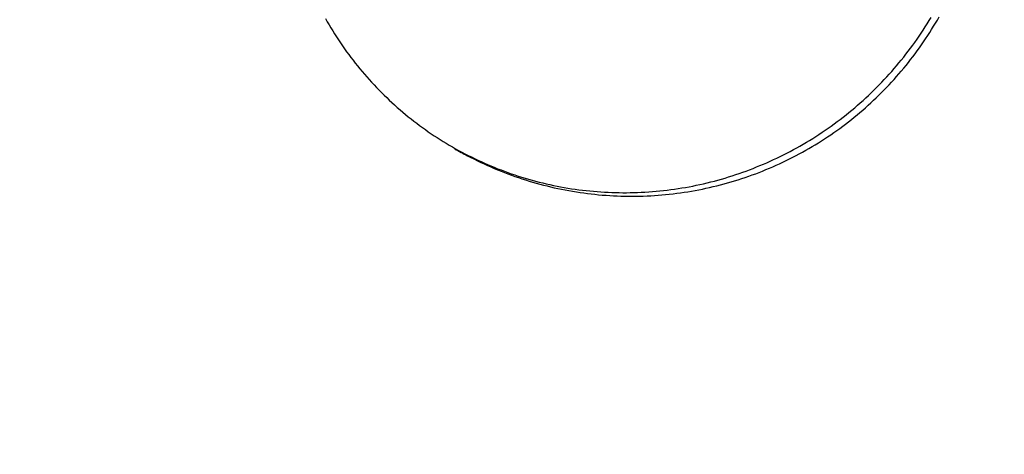
# Model space of a CAD drawing. Extents: x -687 to 1131, y -432 to 703.
# Drawn here: x 216 to 234, y 312 to 320 of the extents above; entities that cross this region are included whole.
import ezdxf

# ---------------------------------------------------------------- set-up
doc = ezdxf.new("R2010")
doc.units = 0
doc.header["$LTSCALE"] = 20
doc.layers.add('DETAIL', color=5, linetype='CONTINUOUS')

msp = doc.modelspace()

# ---------------------------------------------------------------- linework, layer by layer
at = {"layer": 'DETAIL', "color": 5, "linetype": 'CONTINUOUS'}
for p, q in [((232.985, 319.588), (233.021, 319.647)), ((233.135, 319.6), (233.168, 319.659)), ((221.869, 319.626), (221.902, 319.569)), ((221.902, 319.569), (221.935, 319.512)), ((221.935, 319.512), (221.935, 319.512)), ((221.935, 319.512), (221.968, 319.455)), ((221.968, 319.455), (222.003, 319.399)), ((232.876, 319.415), (232.913, 319.472)), ((232.913, 319.472), (232.949, 319.53)), ((232.949, 319.53), (232.985, 319.588)), ((232.949, 319.53), (232.949, 319.53)), ((233.03, 319.426), (233.065, 319.484)), ((233.065, 319.484), (233.1, 319.542)), ((233.1, 319.542), (233.135, 319.6)), ((233.1, 319.542), (233.1, 319.542)), ((222.003, 319.399), (222.003, 319.399)), ((222.003, 319.399), (222.037, 319.343)), ((222.037, 319.343), (222.073, 319.288)), ((222.073, 319.288), (222.073, 319.288)), ((222.073, 319.288), (222.109, 319.233)), ((232.761, 319.245), (232.799, 319.301)), ((232.799, 319.301), (232.838, 319.358)), ((232.799, 319.301), (232.799, 319.301)), ((232.838, 319.358), (232.876, 319.415)), ((232.876, 319.415), (232.876, 319.415)), ((232.92, 319.255), (232.957, 319.312)), ((232.957, 319.312), (232.994, 319.369)), ((232.957, 319.312), (232.957, 319.312)), ((232.994, 319.369), (233.03, 319.426)), ((233.03, 319.426), (233.03, 319.426)), ((222.109, 319.233), (222.145, 319.178)), ((222.145, 319.178), (222.145, 319.178)), ((222.145, 319.178), (222.182, 319.124)), ((222.182, 319.124), (222.22, 319.07)), ((232.64, 319.079), (232.681, 319.134)), ((232.681, 319.134), (232.721, 319.189)), ((232.721, 319.189), (232.761, 319.245)), ((232.721, 319.189), (232.721, 319.189)), ((232.765, 319.033), (232.804, 319.088)), ((232.804, 319.088), (232.843, 319.143)), ((232.804, 319.088), (232.804, 319.088)), ((232.843, 319.143), (232.882, 319.199)), ((232.882, 319.199), (232.92, 319.255)), ((232.882, 319.199), (232.882, 319.199)), ((222.22, 319.07), (222.22, 319.07)), ((222.22, 319.07), (222.258, 319.017)), ((222.258, 319.017), (222.297, 318.963)), ((222.297, 318.963), (222.297, 318.963)), ((222.297, 318.963), (222.337, 318.911)), ((222.337, 318.911), (222.377, 318.859)), ((232.472, 318.863), (232.515, 318.916)), ((232.515, 318.916), (232.557, 318.97)), ((232.557, 318.97), (232.599, 319.024)), ((232.557, 318.97), (232.557, 318.97)), ((232.599, 319.024), (232.64, 319.079)), ((232.64, 319.079), (232.64, 319.079)), ((232.643, 318.871), (232.684, 318.925)), ((232.684, 318.925), (232.725, 318.979)), ((232.725, 318.979), (232.765, 319.033)), ((232.725, 318.979), (232.725, 318.979)), ((222.377, 318.859), (222.377, 318.859)), ((222.377, 318.859), (222.417, 318.807)), ((222.417, 318.807), (222.458, 318.755)), ((222.458, 318.755), (222.458, 318.755)), ((222.458, 318.755), (222.5, 318.704)), ((232.34, 318.706), (232.385, 318.758)), ((232.385, 318.758), (232.429, 318.81)), ((232.385, 318.758), (232.385, 318.758)), ((232.429, 318.81), (232.472, 318.863)), ((232.472, 318.863), (232.472, 318.863)), ((232.516, 318.713), (232.559, 318.765)), ((232.559, 318.765), (232.601, 318.818)), ((232.559, 318.765), (232.559, 318.765)), ((232.601, 318.818), (232.643, 318.871)), ((232.643, 318.871), (232.643, 318.871)), ((222.5, 318.704), (222.543, 318.653)), ((222.543, 318.653), (222.543, 318.653)), ((222.543, 318.653), (222.586, 318.603)), ((222.586, 318.603), (222.629, 318.553)), ((222.629, 318.553), (222.629, 318.553)), ((222.629, 318.553), (222.674, 318.504)), ((232.157, 318.503), (232.204, 318.553)), ((232.204, 318.553), (232.25, 318.603)), ((232.204, 318.553), (232.204, 318.553)), ((232.25, 318.603), (232.295, 318.654)), ((232.295, 318.654), (232.34, 318.706)), ((232.295, 318.654), (232.295, 318.654)), ((232.339, 318.508), (232.384, 318.559)), ((232.384, 318.559), (232.429, 318.61)), ((232.384, 318.559), (232.384, 318.559)), ((232.429, 318.61), (232.472, 318.661)), ((232.472, 318.661), (232.516, 318.713)), ((232.472, 318.661), (232.472, 318.661)), ((222.674, 318.504), (222.718, 318.455)), ((222.718, 318.455), (222.718, 318.455)), ((222.718, 318.455), (222.763, 318.406)), ((222.763, 318.406), (222.809, 318.358)), ((232.015, 318.356), (232.063, 318.404)), ((232.063, 318.404), (232.11, 318.453)), ((232.11, 318.453), (232.157, 318.503)), ((232.11, 318.453), (232.11, 318.453)), ((232.154, 318.312), (232.201, 318.36)), ((232.201, 318.36), (232.248, 318.409)), ((232.201, 318.36), (232.201, 318.36)), ((232.248, 318.409), (232.294, 318.458)), ((232.294, 318.458), (232.339, 318.508)), ((232.294, 318.458), (232.294, 318.458)), ((222.809, 318.358), (222.809, 318.358)), ((222.809, 318.358), (222.855, 318.311)), ((222.855, 318.311), (222.901, 318.264)), ((222.901, 318.264), (222.949, 318.217)), ((222.949, 318.217), (222.996, 318.171)), ((231.818, 318.166), (231.868, 318.213)), ((231.868, 318.213), (231.917, 318.26)), ((231.917, 318.26), (231.966, 318.308)), ((231.917, 318.26), (231.917, 318.26)), ((231.966, 318.308), (232.015, 318.356)), ((232.01, 318.169), (232.059, 318.216)), ((232.015, 318.356), (232.015, 318.356)), ((232.059, 318.216), (232.107, 318.264)), ((232.107, 318.264), (232.154, 318.312)), ((232.107, 318.264), (232.107, 318.264)), ((222.996, 318.171), (222.996, 318.171)), ((222.996, 318.171), (223.044, 318.125)), ((223.044, 318.125), (223.093, 318.08)), ((223.093, 318.08), (223.093, 318.08)), ((223.093, 318.08), (223.141, 318.036)), ((223.141, 318.036), (223.191, 317.992)), ((231.613, 317.986), (231.665, 318.03)), ((231.665, 318.03), (231.716, 318.075)), ((231.716, 318.075), (231.767, 318.12)), ((231.716, 318.075), (231.716, 318.075)), ((231.767, 318.12), (231.818, 318.166)), ((231.812, 317.986), (231.862, 318.031)), ((231.818, 318.166), (231.818, 318.166)), ((231.862, 318.031), (231.912, 318.077)), ((231.912, 318.077), (231.961, 318.123)), ((231.912, 318.077), (231.912, 318.077)), ((231.961, 318.123), (232.01, 318.169)), ((232.01, 318.169), (232.01, 318.169)), ((223.191, 317.992), (223.191, 317.992)), ((223.191, 317.992), (223.241, 317.948)), ((223.241, 317.948), (223.291, 317.905)), ((223.291, 317.905), (223.291, 317.905)), ((223.291, 317.905), (223.342, 317.863)), ((223.342, 317.863), (223.393, 317.821)), ((223.393, 317.821), (223.393, 317.821)), ((223.393, 317.821), (223.445, 317.78)), ((231.401, 317.813), (231.454, 317.855)), ((231.454, 317.855), (231.508, 317.898)), ((231.508, 317.898), (231.56, 317.942)), ((231.508, 317.898), (231.508, 317.898)), ((231.56, 317.942), (231.613, 317.986)), ((231.605, 317.812), (231.658, 317.855)), ((231.613, 317.986), (231.613, 317.986)), ((231.658, 317.855), (231.709, 317.898)), ((231.709, 317.898), (231.761, 317.942)), ((231.709, 317.898), (231.709, 317.898)), ((231.761, 317.942), (231.812, 317.986)), ((231.812, 317.986), (231.812, 317.986)), ((223.445, 317.78), (223.496, 317.739)), ((223.496, 317.739), (223.496, 317.739)), ((223.496, 317.739), (223.549, 317.699)), ((223.549, 317.699), (223.601, 317.66)), ((223.601, 317.66), (223.601, 317.66)), ((223.601, 317.66), (223.654, 317.621)), ((231.125, 317.61), (231.181, 317.649)), ((231.181, 317.649), (231.237, 317.689)), ((231.181, 317.649), (231.181, 317.649)), ((231.237, 317.689), (231.292, 317.73)), ((231.292, 317.73), (231.346, 317.771)), ((231.292, 317.73), (231.292, 317.73)), ((231.337, 317.606), (231.392, 317.646)), ((231.346, 317.771), (231.401, 317.813)), ((231.392, 317.646), (231.446, 317.686)), ((231.392, 317.646), (231.392, 317.646)), ((231.401, 317.813), (231.401, 317.813)), ((231.446, 317.686), (231.499, 317.728)), ((231.499, 317.728), (231.553, 317.769)), ((231.499, 317.728), (231.499, 317.728)), ((231.553, 317.769), (231.605, 317.812)), ((231.605, 317.812), (231.605, 317.812)), ((223.654, 317.621), (223.708, 317.582)), ((223.708, 317.582), (223.708, 317.582)), ((223.708, 317.582), (223.762, 317.545)), ((223.762, 317.545), (223.816, 317.508)), ((223.816, 317.508), (223.816, 317.508)), ((223.816, 317.508), (223.871, 317.471)), ((223.871, 317.471), (223.926, 317.435)), ((230.84, 317.421), (230.898, 317.458)), ((230.898, 317.458), (230.955, 317.495)), ((230.955, 317.495), (231.012, 317.533)), ((230.955, 317.495), (230.955, 317.495)), ((231.012, 317.533), (231.069, 317.571)), ((231.069, 317.571), (231.125, 317.61)), ((231.069, 317.571), (231.069, 317.571)), ((231.115, 317.451), (231.171, 317.489)), ((231.171, 317.489), (231.227, 317.527)), ((231.171, 317.489), (231.171, 317.489)), ((231.227, 317.527), (231.282, 317.566)), ((231.282, 317.566), (231.337, 317.606)), ((231.282, 317.566), (231.282, 317.566)), ((223.926, 317.435), (223.926, 317.435)), ((223.926, 317.435), (223.981, 317.4)), ((223.981, 317.4), (224.037, 317.365)), ((224.037, 317.365), (224.037, 317.365)), ((224.037, 317.365), (224.093, 317.331)), ((224.093, 317.331), (224.149, 317.297)), ((224.149, 317.297), (224.149, 317.297)), ((224.149, 317.297), (224.206, 317.264)), ((230.546, 317.247), (230.605, 317.281)), ((230.605, 317.281), (230.665, 317.315)), ((230.605, 317.281), (230.605, 317.281)), ((230.665, 317.315), (230.723, 317.35)), ((230.723, 317.35), (230.782, 317.385)), ((230.723, 317.35), (230.723, 317.35)), ((230.782, 317.385), (230.84, 317.421)), ((230.829, 317.27), (230.887, 317.305)), ((230.84, 317.421), (230.84, 317.421)), ((230.887, 317.305), (230.944, 317.341)), ((230.944, 317.341), (231.002, 317.377)), ((230.944, 317.341), (230.944, 317.341)), ((231.002, 317.377), (231.059, 317.413)), ((231.059, 317.413), (231.115, 317.451)), ((231.059, 317.413), (231.059, 317.413)), ((224.206, 317.264), (224.264, 317.232)), ((224.249, 317.23), (224.278, 317.213)), ((224.264, 317.232), (224.264, 317.232)), ((224.264, 317.232), (224.321, 317.2)), ((224.278, 317.213), (224.307, 317.197)), ((224.307, 317.197), (224.307, 317.197)), ((224.307, 317.197), (224.336, 317.18)), ((224.321, 317.2), (224.379, 317.169)), ((224.336, 317.18), (224.366, 317.164)), ((224.366, 317.164), (224.366, 317.164)), ((224.366, 317.164), (224.395, 317.148)), ((224.379, 317.169), (224.379, 317.169)), ((224.379, 317.169), (224.437, 317.138)), ((224.395, 317.148), (224.425, 317.132)), ((224.425, 317.132), (224.425, 317.132)), ((224.425, 317.132), (224.455, 317.116)), ((224.437, 317.138), (224.496, 317.108)), ((224.455, 317.116), (224.484, 317.101)), ((224.484, 317.101), (224.484, 317.101)), ((224.484, 317.101), (224.509, 317.088)), ((224.496, 317.108), (224.496, 317.108)), ((224.496, 317.108), (224.555, 317.079)), ((230.243, 317.089), (230.304, 317.12)), ((230.304, 317.12), (230.365, 317.151)), ((230.365, 317.151), (230.425, 317.182)), ((230.365, 317.151), (230.365, 317.151)), ((230.425, 317.182), (230.486, 317.215)), ((230.473, 317.074), (230.533, 317.105)), ((230.486, 317.215), (230.546, 317.247)), ((230.486, 317.215), (230.486, 317.215)), ((230.533, 317.105), (230.593, 317.137)), ((230.593, 317.137), (230.652, 317.169)), ((230.593, 317.137), (230.593, 317.137)), ((230.652, 317.169), (230.711, 317.202)), ((230.711, 317.202), (230.77, 317.236)), ((230.711, 317.202), (230.711, 317.202)), ((230.77, 317.236), (230.829, 317.27)), ((230.829, 317.27), (230.829, 317.27)), ((224.509, 317.088), (224.544, 317.07)), ((224.544, 317.07), (224.544, 317.07)), ((224.544, 317.07), (224.599, 317.042)), ((224.555, 317.079), (224.614, 317.05)), ((224.599, 317.042), (224.665, 317.009)), ((224.614, 317.05), (224.614, 317.05)), ((224.614, 317.05), (224.674, 317.021)), ((224.665, 317.009), (224.665, 317.009)), ((224.665, 317.009), (224.728, 316.979)), ((224.674, 317.021), (224.734, 316.993)), ((224.728, 316.979), (224.788, 316.951)), ((224.734, 316.993), (224.734, 316.993)), ((224.734, 316.993), (224.795, 316.966)), ((224.788, 316.951), (224.788, 316.951)), ((224.788, 316.951), (224.85, 316.924)), ((224.795, 316.966), (224.855, 316.94)), ((224.85, 316.924), (224.912, 316.896)), ((224.855, 316.94), (224.855, 316.94)), ((224.855, 316.94), (224.916, 316.914)), ((224.916, 316.914), (224.977, 316.889)), ((229.806, 316.895), (229.869, 316.921)), ((229.869, 316.921), (229.932, 316.947)), ((229.869, 316.921), (229.869, 316.921)), ((229.932, 316.947), (229.995, 316.974)), ((229.995, 316.974), (230.057, 317.002)), ((229.995, 316.974), (229.995, 316.974)), ((230.057, 317.002), (230.119, 317.03)), ((230.105, 316.899), (230.167, 316.927)), ((230.119, 317.03), (230.181, 317.06)), ((230.119, 317.03), (230.119, 317.03)), ((230.167, 316.927), (230.228, 316.955)), ((230.181, 317.06), (230.243, 317.089)), ((230.228, 316.955), (230.29, 316.984)), ((230.228, 316.955), (230.228, 316.955)), ((230.243, 317.089), (230.243, 317.089)), ((230.29, 316.984), (230.351, 317.013)), ((230.351, 317.013), (230.412, 317.043)), ((230.351, 317.013), (230.351, 317.013)), ((230.412, 317.043), (230.473, 317.074)), ((230.473, 317.074), (230.473, 317.074)), ((224.912, 316.896), (224.912, 316.896)), ((224.912, 316.896), (224.975, 316.869)), ((224.975, 316.869), (225.038, 316.843)), ((224.977, 316.889), (224.977, 316.889)), ((224.977, 316.889), (225.039, 316.864)), ((225.038, 316.843), (225.038, 316.843)), ((225.038, 316.843), (225.101, 316.818)), ((225.039, 316.864), (225.101, 316.84)), ((225.101, 316.84), (225.101, 316.84)), ((225.101, 316.84), (225.163, 316.817)), ((225.101, 316.818), (225.164, 316.793)), ((225.163, 316.817), (225.226, 316.794)), ((225.164, 316.793), (225.164, 316.793)), ((225.164, 316.793), (225.228, 316.769)), ((225.226, 316.794), (225.226, 316.794)), ((225.226, 316.794), (225.289, 316.771)), ((225.228, 316.769), (225.292, 316.745)), ((225.289, 316.771), (225.353, 316.75)), ((225.292, 316.745), (225.292, 316.745)), ((225.292, 316.745), (225.357, 316.722)), ((225.353, 316.75), (225.353, 316.75)), ((225.353, 316.75), (225.416, 316.729)), ((225.416, 316.729), (225.48, 316.709)), ((229.292, 316.712), (229.357, 316.733)), ((229.357, 316.733), (229.422, 316.754)), ((229.357, 316.733), (229.357, 316.733)), ((229.422, 316.754), (229.486, 316.776)), ((229.486, 316.776), (229.551, 316.798)), ((229.486, 316.776), (229.486, 316.776)), ((229.551, 316.798), (229.615, 316.821)), ((229.615, 316.821), (229.679, 316.845)), ((229.615, 316.821), (229.615, 316.821)), ((229.662, 316.725), (229.726, 316.748)), ((229.679, 316.845), (229.742, 316.87)), ((229.726, 316.748), (229.79, 316.772)), ((229.726, 316.748), (229.726, 316.748)), ((229.742, 316.87), (229.806, 316.895)), ((229.742, 316.87), (229.742, 316.87)), ((229.79, 316.772), (229.854, 316.796)), ((229.854, 316.796), (229.917, 316.821)), ((229.854, 316.796), (229.854, 316.796)), ((229.917, 316.821), (229.98, 316.846)), ((229.98, 316.846), (230.042, 316.872)), ((229.98, 316.846), (229.98, 316.846)), ((230.042, 316.872), (230.105, 316.899)), ((230.105, 316.899), (230.105, 316.899)), ((225.357, 316.722), (225.422, 316.7)), ((225.422, 316.7), (225.422, 316.7)), ((225.422, 316.7), (225.487, 316.678)), ((225.48, 316.709), (225.48, 316.709)), ((225.48, 316.709), (225.544, 316.689)), ((225.487, 316.678), (225.552, 316.657)), ((225.544, 316.689), (225.608, 316.67)), ((225.552, 316.657), (225.552, 316.657)), ((225.552, 316.657), (225.617, 316.637)), ((225.608, 316.67), (225.608, 316.67)), ((225.608, 316.67), (225.672, 316.652)), ((225.617, 316.637), (225.683, 316.617)), ((225.672, 316.652), (225.737, 316.634)), ((225.683, 316.617), (225.683, 316.617)), ((225.683, 316.617), (225.749, 316.598)), ((225.737, 316.634), (225.737, 316.634)), ((225.737, 316.634), (225.802, 316.618)), ((225.749, 316.598), (225.815, 316.58)), ((225.802, 316.618), (225.868, 316.601)), ((225.815, 316.58), (225.815, 316.58)), ((225.815, 316.58), (225.882, 316.563)), ((225.868, 316.601), (225.868, 316.601)), ((225.868, 316.601), (225.934, 316.586)), ((225.882, 316.563), (225.948, 316.546)), ((225.934, 316.586), (226, 316.571)), ((226, 316.571), (226, 316.571)), ((226, 316.571), (226.066, 316.557)), ((226.066, 316.557), (226.132, 316.543)), ((228.63, 316.545), (228.697, 316.559)), ((228.697, 316.559), (228.764, 316.573)), ((228.697, 316.559), (228.697, 316.559)), ((228.764, 316.573), (228.83, 316.588)), ((228.83, 316.588), (228.897, 316.604)), ((228.83, 316.588), (228.83, 316.588)), ((228.897, 316.604), (228.963, 316.62)), ((228.963, 316.62), (229.029, 316.637)), ((228.963, 316.62), (228.963, 316.62)), ((229.009, 316.533), (229.075, 316.55)), ((229.029, 316.637), (229.095, 316.655)), ((229.075, 316.55), (229.141, 316.566)), ((229.075, 316.55), (229.075, 316.55)), ((229.095, 316.655), (229.161, 316.673)), ((229.095, 316.655), (229.095, 316.655)), ((229.141, 316.566), (229.207, 316.584)), ((229.161, 316.673), (229.226, 316.692)), ((229.207, 316.584), (229.273, 316.602)), ((229.207, 316.584), (229.207, 316.584)), ((229.226, 316.692), (229.292, 316.712)), ((229.226, 316.692), (229.226, 316.692)), ((229.273, 316.602), (229.338, 316.621)), ((229.338, 316.621), (229.403, 316.64)), ((229.338, 316.621), (229.338, 316.621)), ((229.403, 316.64), (229.468, 316.661)), ((229.468, 316.661), (229.533, 316.681)), ((229.468, 316.661), (229.468, 316.661)), ((229.533, 316.681), (229.598, 316.703)), ((229.598, 316.703), (229.662, 316.725)), ((229.598, 316.703), (229.598, 316.703)), ((225.948, 316.546), (225.948, 316.546)), ((225.948, 316.546), (226.015, 316.53)), ((226.015, 316.53), (226.082, 316.514)), ((226.082, 316.514), (226.082, 316.514)), ((226.082, 316.514), (226.15, 316.5)), ((226.132, 316.543), (226.132, 316.543)), ((226.132, 316.543), (226.198, 316.53)), ((226.15, 316.5), (226.217, 316.486)), ((226.198, 316.53), (226.264, 316.518)), ((226.217, 316.486), (226.217, 316.486)), ((226.217, 316.486), (226.284, 316.472)), ((226.264, 316.518), (226.264, 316.518)), ((226.264, 316.518), (226.331, 316.507)), ((226.284, 316.472), (226.352, 316.46)), ((226.331, 316.507), (226.398, 316.496)), ((226.352, 316.46), (226.352, 316.46)), ((226.352, 316.46), (226.42, 316.448)), ((226.398, 316.496), (226.398, 316.496)), ((226.398, 316.496), (226.465, 316.487)), ((226.42, 316.448), (226.488, 316.437)), ((226.465, 316.487), (226.532, 316.477)), ((226.488, 316.437), (226.488, 316.437)), ((226.488, 316.437), (226.556, 316.427)), ((226.532, 316.477), (226.532, 316.477)), ((226.532, 316.477), (226.599, 316.469)), ((226.556, 316.427), (226.624, 316.417)), ((226.599, 316.469), (226.666, 316.461)), ((226.624, 316.417), (226.624, 316.417)), ((226.624, 316.417), (226.692, 316.408)), ((226.666, 316.461), (226.666, 316.461)), ((226.666, 316.461), (226.734, 316.454)), ((226.692, 316.408), (226.761, 316.4)), ((226.734, 316.454), (226.801, 316.447)), ((226.761, 316.4), (226.761, 316.4)), ((226.761, 316.4), (226.829, 316.392)), ((226.801, 316.447), (226.801, 316.447)), ((226.801, 316.447), (226.869, 316.442)), ((226.829, 316.392), (226.897, 316.385)), ((226.869, 316.442), (226.937, 316.437)), ((226.897, 316.385), (226.897, 316.385)), ((226.897, 316.385), (226.966, 316.379)), ((226.937, 316.437), (226.937, 316.437)), ((226.937, 316.437), (227.004, 316.433)), ((226.966, 316.379), (227.035, 316.374)), ((227.004, 316.433), (227.072, 316.429)), ((227.035, 316.374), (227.035, 316.374)), ((227.035, 316.374), (227.103, 316.369)), ((227.072, 316.429), (227.072, 316.429)), ((227.072, 316.429), (227.14, 316.426)), ((227.103, 316.369), (227.172, 316.366)), ((227.14, 316.426), (227.208, 316.424)), ((227.172, 316.366), (227.172, 316.366)), ((227.172, 316.366), (227.241, 316.362)), ((227.208, 316.424), (227.208, 316.424)), ((227.208, 316.424), (227.276, 316.423)), ((227.276, 316.423), (227.344, 316.422)), ((227.344, 316.422), (227.344, 316.422)), ((227.344, 316.422), (227.412, 316.422)), ((227.412, 316.422), (227.48, 316.423)), ((227.48, 316.423), (227.548, 316.424)), ((227.48, 316.423), (227.48, 316.423)), ((227.548, 316.424), (227.616, 316.427)), ((227.616, 316.427), (227.684, 316.429)), ((227.616, 316.427), (227.616, 316.427)), ((227.684, 316.429), (227.752, 316.433)), ((227.752, 316.433), (227.82, 316.437)), ((227.752, 316.433), (227.752, 316.433)), ((227.79, 316.364), (227.859, 316.367)), ((227.82, 316.437), (227.888, 316.443)), ((227.859, 316.367), (227.927, 316.371)), ((227.859, 316.367), (227.859, 316.367)), ((227.888, 316.443), (227.956, 316.448)), ((227.888, 316.443), (227.888, 316.443)), ((227.927, 316.371), (227.995, 316.376)), ((227.956, 316.448), (228.023, 316.455)), ((227.995, 316.376), (228.064, 316.381)), ((227.995, 316.376), (227.995, 316.376)), ((228.023, 316.455), (228.091, 316.462)), ((228.023, 316.455), (228.023, 316.455)), ((228.064, 316.381), (228.132, 316.388)), ((228.091, 316.462), (228.159, 316.47)), ((228.132, 316.388), (228.2, 316.395)), ((228.132, 316.388), (228.132, 316.388)), ((228.159, 316.47), (228.226, 316.479)), ((228.159, 316.47), (228.159, 316.47)), ((228.2, 316.395), (228.268, 316.402)), ((228.226, 316.479), (228.294, 316.488)), ((228.268, 316.402), (228.336, 316.411)), ((228.268, 316.402), (228.268, 316.402)), ((228.294, 316.488), (228.361, 316.498)), ((228.294, 316.488), (228.294, 316.488)), ((228.336, 316.411), (228.404, 316.42)), ((228.361, 316.498), (228.429, 316.509)), ((228.404, 316.42), (228.472, 316.43)), ((228.404, 316.42), (228.404, 316.42)), ((228.429, 316.509), (228.496, 316.52)), ((228.429, 316.509), (228.429, 316.509)), ((228.472, 316.43), (228.54, 316.44)), ((228.496, 316.52), (228.563, 316.532)), ((228.54, 316.44), (228.607, 316.452)), ((228.54, 316.44), (228.54, 316.44)), ((228.563, 316.532), (228.63, 316.545)), ((228.563, 316.532), (228.563, 316.532)), ((228.607, 316.452), (228.674, 316.463)), ((228.674, 316.463), (228.742, 316.476)), ((228.674, 316.463), (228.674, 316.463)), ((228.742, 316.476), (228.809, 316.489)), ((228.809, 316.489), (228.875, 316.503)), ((228.809, 316.489), (228.809, 316.489)), ((228.875, 316.503), (228.942, 316.518)), ((228.942, 316.518), (229.009, 316.533)), ((228.942, 316.518), (228.942, 316.518)), ((227.241, 316.362), (227.309, 316.36)), ((227.309, 316.36), (227.309, 316.36)), ((227.309, 316.36), (227.378, 316.358)), ((227.378, 316.358), (227.447, 316.357)), ((227.447, 316.357), (227.447, 316.357)), ((227.447, 316.357), (227.515, 316.357)), ((227.515, 316.357), (227.584, 316.358)), ((227.584, 316.358), (227.653, 316.359)), ((227.584, 316.358), (227.584, 316.358)), ((227.653, 316.359), (227.721, 316.361)), ((227.721, 316.361), (227.79, 316.364)), ((227.721, 316.361), (227.721, 316.361))]:
    msp.add_line(p, q, dxfattribs=at)
msp.add_arc((216.238, 311.607), 29.441, 0, 90, dxfattribs=at)

doc.saveas('drawing.dxf')
